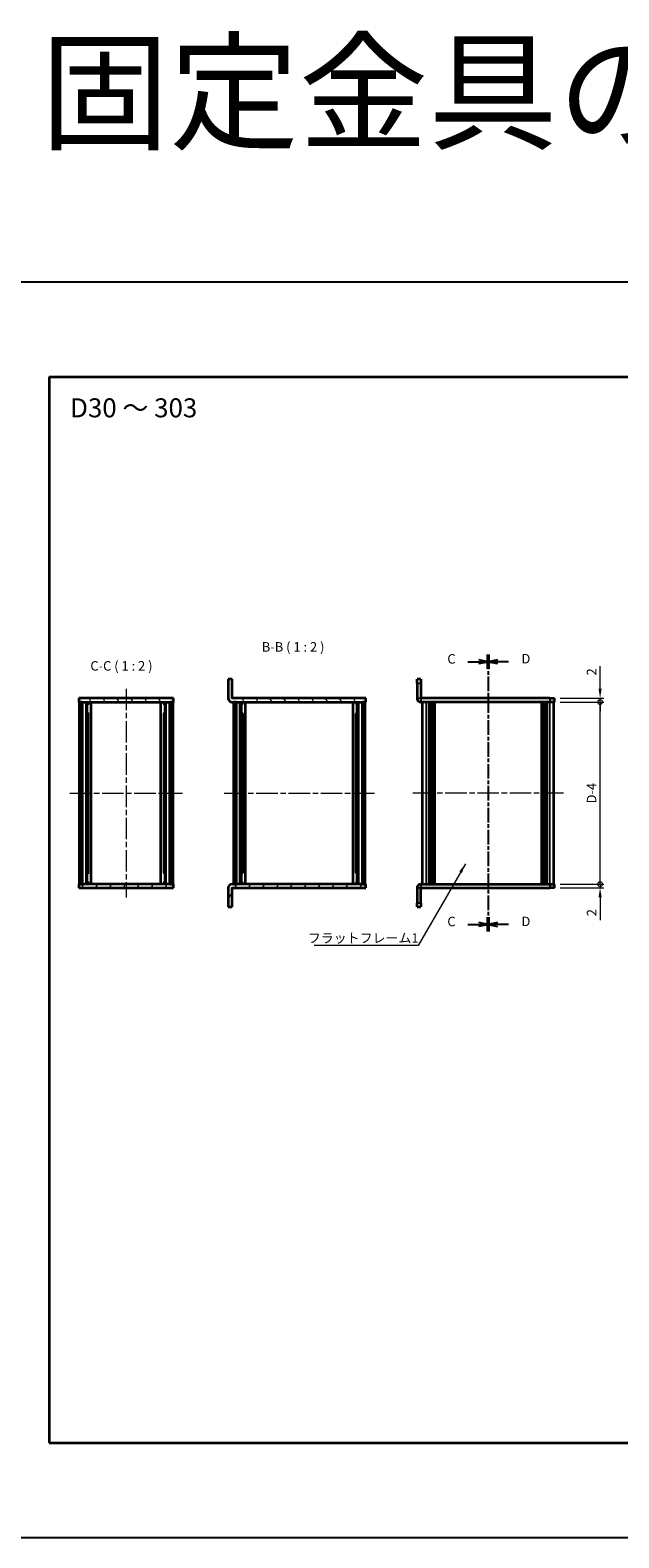
# Model space of a CAD drawing. Units: millimetres. Extents: x -50 to 7559, y -50 to 4998.
# Drawn here: x 401 to 711, y 4203 to 4998 of the extents above; entities that cross this region are included whole.
import ezdxf

# ---------------------------------------------------------------- set-up
doc = ezdxf.new("R2010")
doc.units = ezdxf.units.MM
doc.header["$LTSCALE"] = 2
doc.linetypes.add('CHAIN', pattern=[0.3543, 0.2362, -0.0295, 0.0591, -0.0295])
doc.layers.get('Defpoints').update_dxf_attribs({"lineweight": 25})
for name, color, linetype, lineweight in [('Border (ISO)', 7, 'Continuous', 35), ('Dimension (ISO)', 7, 'Continuous', 18), ('Section Line (ISO)', 7, 'CHAIN', 25), ('Symbol (ISO)', 7, 'Continuous', 18), ('Visible (ISO)', 7, 'Continuous', 35), ('Visible Narrow (ISO)', 7, 'Continuous', 25)]:
    doc.layers.add(name, color=color, linetype=linetype, lineweight=lineweight)
doc.layers.add('Centerline (ISO)', color=7, linetype='Continuous', lineweight=18, true_color=0x80ffff)
doc.layers.add('Hatch (ISO)', color=1, linetype='Continuous', lineweight=18, true_color=0xff0000)
doc.styles.add('Note Text (TK)', font='txt')
doc.dimstyles.new('Default - Method 1b (TK)', dxfattribs={"dimscale": 2, "dimtxt": 2.5, "dimasz": 2.5, "dimexe": 1, "dimexo": 1.5, "dimgap": 1, "dimtad": 1, "dimtoh": 1, "dimrnd": 1e-08, "dimdsep": 46, "dimtxsty": 'Note Text (TK)', "dimcen": 0.09, "dimdle": 5, "dimclrd": 100, "dimclre": 100, "dimclrt": 7, "dimadec": 1, "dimazin": 1, "dimtfac": 1, "dimtmove": 0, "dimatfit": 3, "dimfxl": 0, "dimtolj": 1, "dimlwd": -1, "dimlwe": -1, "dimarcsym": 0})
doc.dimstyles.new('Default - Method 1b (TK)$7', dxfattribs={"dimscale": 2, "dimtxt": 2.5, "dimasz": 2.5, "dimexe": 1, "dimexo": 1.5, "dimgap": 1, "dimtad": 1, "dimtoh": 1, "dimrnd": 1e-08, "dimdsep": 46, "dimtxsty": 'Note Text (TK)', "dimcen": 0.09, "dimdle": 5, "dimclrd": 256, "dimclre": 100, "dimclrt": 7, "dimadec": 1, "dimazin": 1, "dimtfac": 1, "dimtmove": 0, "dimatfit": 3, "dimfxl": 0, "dimtolj": 1, "dimlwd": -1, "dimlwe": -1, "dimarcsym": 0})
pattern_1 = [(45, (382, 4237), (-4.49013, 4.49013), [])]
pattern_2 = [(135.0002, (382, 4237), (-4.49011, -4.49014), [])]
pattern_3 = [(60, (382, 4237), (-5.49926, 3.175), [])]
pattern_4 = [(120.0002, (382, 4237), (-5.49925, -3.17502), [])]

# ---------------------------------------------------------------- blocks, each defined once
blk = doc.blocks.new('図面枠 tk図枠')
at = {"layer": 'Border (ISO)'}
for p, q in [((14.5, 289), (405.5, 289)), ((14.5, 289), (14.5, 8)), ((405.5, 289), (405.5, 8)), ((14.5, 8), (405.5, 8))]:
    blk.add_line(p, q, dxfattribs=at)
blk = doc.blocks.new('_DotSmall')
at = {"color": 0, "linetype": 'ByBlock', "const_width": 0.5}
blk.add_lwpolyline([(-0.0625, 0, 1), (0.0625, 0, 1)], format="xyb", close=True, dxfattribs=at)
blk = doc.blocks.new('*D421')
at = {"layer": 'Defpoints', "color": 0, "transparency": 16777216}
for p in [(677.44, 4645.56), (677.44, 4643.56), (701.44, 4645.56)]:
    blk.add_point(p, dxfattribs=at)
at = {"layer": 'Dimension (ISO)', "color": 100, "transparency": 16777216}
for p, q in [((701.44, 4650.56), (701.44, 4662.46)), ((680.44, 4645.56), (703.44, 4645.56)), ((680.44, 4643.56), (703.44, 4643.56)), ((701.44, 4643.56), (701.44, 4645.56)), ((701.44, 4643.56), (701.44, 4638.56))]:
    blk.add_line(p, q, dxfattribs=at)
blk.add_solid([(700.61, 4650.56), (702.28, 4650.56), (701.44, 4645.56)], dxfattribs=at)
at = {"layer": 'Dimension (ISO)', "color": 100, "transparency": 16777216, "xscale": 5, "yscale": 5, "zscale": 5, "rotation": 90}
blk.add_blockref('_DotSmall', (701.44, 4643.56), dxfattribs=at)
at = {"layer": 'Dimension (ISO)', "color": 7, "transparency": 16777216, "insert": (696.94, 4657.56), "char_height": 5, "attachment_point": 4, "rotation": 90, "style": 'Note Text (TK)'}
blk.add_mtext('\\A1;2', dxfattribs=at)
blk = doc.blocks.new('*D422')
at = {"layer": 'Defpoints', "color": 0, "transparency": 16777216}
for p in [(677.44, 4643.56), (701.44, 4643.56), (677.44, 4547.56)]:
    blk.add_point(p, dxfattribs=at)
at = {"layer": 'Dimension (ISO)', "color": 100, "transparency": 16777216}
for p, q in [((680.44, 4643.56), (703.44, 4643.56)), ((701.44, 4547.56), (701.44, 4643.56)), ((680.44, 4547.56), (703.44, 4547.56))]:
    blk.add_line(p, q, dxfattribs=at)
at = {"layer": 'Dimension (ISO)', "color": 100, "transparency": 16777216, "xscale": 5, "yscale": 5, "zscale": 5}
for p, rotation in [((701.44, 4643.56), 90), ((701.44, 4547.56), 270)]:
    blk.add_blockref('_DotSmall', p, dxfattribs=dict(at, rotation=rotation))
at = {"layer": 'Dimension (ISO)', "color": 7, "transparency": 16777216, "insert": (696.94, 4588.59), "char_height": 5, "attachment_point": 4, "rotation": 90, "style": 'Note Text (TK)'}
blk.add_mtext('\\A1; \\fＭＳ Ｐゴシック|b0|i0;\\H5.0000;D-4', dxfattribs=at)
blk = doc.blocks.new('*D423')
at = {"layer": 'Defpoints', "color": 0, "transparency": 16777216}
for p in [(677.44, 4547.56), (701.44, 4547.56), (677.44, 4545.56)]:
    blk.add_point(p, dxfattribs=at)
at = {"layer": 'Dimension (ISO)', "color": 100, "transparency": 16777216}
for p, q in [((701.44, 4547.56), (701.44, 4557.56)), ((680.44, 4547.56), (703.44, 4547.56)), ((701.44, 4547.56), (701.44, 4545.56)), ((680.44, 4545.56), (703.44, 4545.56)), ((701.44, 4540.56), (701.44, 4528.66))]:
    blk.add_line(p, q, dxfattribs=at)
blk.add_solid([(700.61, 4540.56), (702.28, 4540.56), (701.44, 4545.56)], dxfattribs=at)
at = {"layer": 'Dimension (ISO)', "color": 100, "transparency": 16777216, "xscale": 5, "yscale": 5, "zscale": 5, "rotation": 270}
blk.add_blockref('_DotSmall', (701.44, 4547.56), dxfattribs=at)
at = {"layer": 'Dimension (ISO)', "color": 7, "transparency": 16777216, "insert": (696.94, 4530.66), "char_height": 5, "attachment_point": 4, "rotation": 90, "style": 'Note Text (TK)'}
blk.add_mtext('\\A1;2', dxfattribs=at)

msp = doc.modelspace()

# ---------------------------------------------------------------- hatches: boundary and pattern name
at = {"layer": 'Hatch (ISO)'}
h = msp.add_hatch(dxfattribs=at)
h.set_pattern_fill('ANSI31', color=256, scale=50.8, angle=75.0001754, style=0)
h.set_pattern_definition(pattern_4)
edge = h.paths.add_edge_path()
edge.add_line((577.9155, 4643.5599), (577.9155, 4645.5599))
edge.add_line((577.9155, 4645.5599), (507.4165, 4645.5599))
edge.add_ellipse((507.4165, 4645.5609), major_axis=(0, -0.001), ratio=1, start_angle=270, end_angle=360, ccw=False)
edge.add_line((507.4155, 4645.5609), (507.4155, 4655.5599))
edge.add_line((507.4155, 4655.5599), (505.4155, 4655.5599))
edge.add_line((505.4155, 4655.5599), (505.4155, 4645.5609))
edge.add_ellipse((507.4165, 4645.5609), major_axis=(-2.001, 0), ratio=1, start_angle=0, end_angle=90)
edge.add_line((507.4165, 4643.5599), (508.2155, 4643.5599))
edge.add_line((508.2155, 4643.5599), (509.7155, 4643.5599))
edge.add_line((509.7155, 4643.5599), (576.1155, 4643.5599))
edge.add_line((576.1155, 4643.5599), (577.6155, 4643.5599))
edge.add_line((577.6155, 4643.5599), (577.9155, 4643.5599))
h = msp.add_hatch(dxfattribs=at)
h.set_pattern_fill('ANSI31', color=256, scale=50.8, angle=75.0001754, style=0)
h.set_pattern_definition(pattern_4)
h.paths.add_polyline_path([(426.6054, 4643.5599), (426.9054, 4643.5599), (428.4054, 4643.5599), (474.8054, 4643.5599), (476.3054, 4643.5599), (476.6054, 4643.5599), (476.6054, 4645.5599), (426.6054, 4645.5599)])
h = msp.add_hatch(dxfattribs=at)
h.set_pattern_fill('ANSI31', color=256, scale=50.8, style=0)
h.set_pattern_definition(pattern_1)
h.paths.add_polyline_path([(426.9054, 4547.5599), (428.4054, 4547.5599), (428.4054, 4643.5599), (426.9054, 4643.5599)])
h = msp.add_hatch(dxfattribs=at)
h.set_pattern_fill('ANSI31', color=256, scale=50.8, angle=90.0002105, style=0)
h.set_pattern_definition(pattern_2)
h.paths.add_polyline_path([(474.8054, 4547.5599), (476.3054, 4547.5599), (476.3054, 4643.5599), (474.8054, 4643.5599)])
h = msp.add_hatch(dxfattribs=at)
h.set_pattern_fill('ANSI31', color=256, scale=50.8, angle=90.0002105, style=0)
h.set_pattern_definition(pattern_2)
h.paths.add_polyline_path([(508.2155, 4643.5599), (508.2155, 4547.5599), (509.7155, 4547.5599), (509.7155, 4643.5599)])
h = msp.add_hatch(dxfattribs=at)
h.set_pattern_fill('ANSI31', color=256, scale=50.8, style=0)
h.set_pattern_definition(pattern_1)
h.paths.add_polyline_path([(577.6155, 4547.5599), (577.6155, 4643.5599), (576.1155, 4643.5599), (576.1155, 4547.5599)])
h = msp.add_hatch(dxfattribs=at)
h.set_pattern_fill('ANSI31', color=256, scale=50.8, angle=14.9999778, style=0)
h.set_pattern_definition(pattern_3)
h.paths.add_polyline_path([(476.6054, 4547.5599), (476.3054, 4547.5599), (474.8054, 4547.5599), (428.4054, 4547.5599), (426.9054, 4547.5599), (426.6054, 4547.5599), (426.6054, 4545.5599), (476.6054, 4545.5599)])
h = msp.add_hatch(dxfattribs=at)
h.set_pattern_fill('ANSI31', color=256, scale=50.8, angle=14.9999778, style=0)
h.set_pattern_definition(pattern_3)
edge = h.paths.add_edge_path()
edge.add_line((577.9155, 4545.5599), (577.9155, 4547.5599))
edge.add_line((577.9155, 4547.5599), (577.6155, 4547.5599))
edge.add_line((577.6155, 4547.5599), (576.1155, 4547.5599))
edge.add_line((576.1155, 4547.5599), (509.7155, 4547.5599))
edge.add_line((509.7155, 4547.5599), (508.2155, 4547.5599))
edge.add_line((508.2155, 4547.5599), (507.4165, 4547.5599))
edge.add_ellipse((507.4165, 4545.5589), major_axis=(0, 2.001), ratio=1, start_angle=0, end_angle=90)
edge.add_line((505.4155, 4545.5589), (505.4155, 4535.5599))
edge.add_line((505.4155, 4535.5599), (507.4155, 4535.5599))
edge.add_line((507.4155, 4535.5599), (507.4155, 4545.5589))
edge.add_ellipse((507.4165, 4545.5589), major_axis=(-0.001, 0), ratio=1, start_angle=270, end_angle=360, ccw=False)
edge.add_line((507.4165, 4545.5599), (577.9155, 4545.5599))

# ---------------------------------------------------------------- linework, layer by layer
at = {"color": 6}
msp.add_lwpolyline([(-50, 4865), (3062.5, 4865), (3062.5, 4203), (-50, 4203)], close=True, dxfattribs=at)
at = {"layer": 'Centerline (ISO)', "linetype": 'CHAIN', "ltscale": 23.990969}
for p, q in [((451.6054, 4650.5599), (451.6054, 4540.5599)), ((421.9054, 4595.5599), (481.3054, 4595.5599)), ((503.2155, 4595.5599), (582.6155, 4595.5599)), ((682.1429, 4595.5599), (602.7429, 4595.5599))]:
    msp.add_line(p, q, dxfattribs=at)
at = {"layer": 'Section Line (ISO)', "linetype": 'Continuous'}
for p, q in [((642.4429, 4664.7866), (637.4429, 4665.7866)), ((647.4429, 4665.785), (642.4429, 4664.785)), ((631.7563, 4664.7866), (637.4429, 4664.7866)), ((637.4429, 4664.7866), (642.4429, 4664.7866)), ((637.4429, 4663.7866), (642.4429, 4664.7866)), ((647.4429, 4664.785), (642.4429, 4664.785)), ((642.4429, 4664.785), (647.4429, 4663.785)), ((653.1297, 4664.785), (647.4429, 4664.785)), ((631.7563, 4526.3356), (637.4429, 4526.3356)), ((642.4429, 4526.3356), (637.4429, 4527.3356)), ((637.4429, 4526.3356), (642.4429, 4526.3356)), ((637.4429, 4525.3356), (642.4429, 4526.3356)), ((647.4429, 4527.3196), (642.4429, 4526.3196)), ((647.4429, 4526.3196), (642.4429, 4526.3196)), ((642.4429, 4526.3196), (647.4429, 4525.3196)), ((653.1297, 4526.3196), (647.4429, 4526.3196))]:
    msp.add_line(p, q, dxfattribs=at)
at = {"layer": 'Section Line (ISO)', "linetype": 'CHAIN', "ltscale": 16.282215}
msp.add_line((642.4429, 4668.5553), (642.4429, 4522.5668), dxfattribs=at)
at = {"layer": 'Section Line (ISO)', "linetype": 'Continuous', "lineweight": 50}
for p, q in [((642.4429, 4668.5553), (642.4429, 4661.0178)), ((642.4429, 4668.5544), (642.4429, 4661.0156)), ((642.4429, 4530.1044), (642.4429, 4522.5668)), ((642.4429, 4530.089), (642.4429, 4522.5502))]:
    msp.add_line(p, q, dxfattribs=at)
at = {"layer": 'Section Line (ISO)', "linetype": 'CHAIN', "ltscale": 16.283911}
msp.add_line((642.4429, 4668.5544), (642.4429, 4522.5502), dxfattribs=at)
at = {"layer": 'Visible (ISO)'}
for p, q in [((507.4155, 4655.5599), (505.4155, 4655.5599)), ((505.4155, 4655.5599), (505.4155, 4645.5609)), ((507.4155, 4645.5609), (507.4155, 4655.5599)), ((604.9429, 4653.5599), (604.9429, 4655.5599)), ((606.9429, 4655.5599), (604.9429, 4655.5599)), ((604.9429, 4653.5599), (604.9429, 4645.5609)), ((606.9429, 4655.5599), (606.9429, 4653.5599)), ((606.9429, 4653.5599), (606.9429, 4645.5609)), ((476.6054, 4645.5599), (426.6054, 4645.5599)), ((426.6054, 4645.5599), (426.6054, 4643.5599)), ((426.6054, 4643.5599), (476.6054, 4643.5599)), ((428.4054, 4643.5599), (426.9054, 4643.5599)), ((426.9054, 4643.5599), (426.9054, 4547.5599)), ((428.4054, 4547.5599), (428.4054, 4643.5599)), ((428.4554, 4547.5599), (428.4554, 4643.5599)), ((431.0916, 4547.5599), (431.0916, 4643.5599)), ((431.0916, 4643.3699), (431.8492, 4643.3699)), ((431.0916, 4642.8699), (432.0643, 4642.8699)), ((433.236, 4547.5599), (433.236, 4643.5599)), ((469.9749, 4547.5599), (469.9749, 4643.5599)), ((471.1466, 4642.8699), (472.1193, 4642.8699)), ((471.3617, 4643.3699), (472.1193, 4643.3699)), ((472.1193, 4547.5599), (472.1193, 4643.5599)), ((474.7554, 4547.5599), (474.7554, 4643.5599)), ((476.3054, 4643.5599), (474.8054, 4643.5599)), ((474.8054, 4643.5599), (474.8054, 4547.5599)), ((476.3054, 4547.5599), (476.3054, 4643.5599)), ((476.6054, 4643.5599), (476.6054, 4645.5599)), ((577.9155, 4645.5599), (507.4165, 4645.5599)), ((507.4165, 4643.5599), (577.9155, 4643.5599)), ((508.2155, 4643.5599), (508.2155, 4547.5599)), ((509.7155, 4643.5599), (508.2155, 4643.5599)), ((509.7155, 4547.5599), (509.7155, 4643.5599)), ((512.3943, 4547.5599), (512.3943, 4643.5599)), ((512.3943, 4643.3699), (513.1605, 4643.3699)), ((512.3943, 4642.8699), (513.3763, 4642.8699)), ((514.5655, 4547.5599), (514.5655, 4643.5599)), ((571.2655, 4547.5599), (571.2655, 4643.5599)), ((572.4547, 4642.8699), (573.4367, 4642.8699)), ((572.6705, 4643.3699), (573.4367, 4643.3699)), ((573.4367, 4547.5599), (573.4367, 4643.5599)), ((577.6155, 4643.5599), (576.1155, 4643.5599)), ((576.1155, 4643.5599), (576.1155, 4547.5599)), ((577.6155, 4547.5599), (577.6155, 4643.5599)), ((577.9155, 4643.5599), (577.9155, 4645.5599)), ((674.9429, 4645.5599), (606.9439, 4645.5599)), ((674.9429, 4643.5599), (606.9439, 4643.5599)), ((607.7429, 4547.5599), (607.7429, 4643.5599)), ((611.5929, 4547.5599), (611.5929, 4643.5599)), ((611.8429, 4547.5599), (611.8429, 4643.5599)), ((612.0929, 4547.5599), (612.0929, 4643.5599)), ((612.3429, 4547.5599), (612.3429, 4643.5599)), ((612.5929, 4547.5599), (612.5929, 4643.5599)), ((612.8429, 4547.5599), (612.8429, 4643.5599)), ((613.0929, 4547.5599), (613.0929, 4643.5599)), ((613.3429, 4547.5599), (613.3429, 4643.5599)), ((613.5929, 4547.5599), (613.5929, 4643.5599)), ((614.0929, 4547.5599), (614.0929, 4643.5599)), ((614.1429, 4643.5599), (614.1429, 4547.5599)), ((670.7429, 4547.5599), (670.7429, 4643.5599)), ((670.7929, 4547.5599), (670.7929, 4643.5599)), ((671.2929, 4547.5599), (671.2929, 4643.5599)), ((671.5429, 4547.5599), (671.5429, 4643.5599)), ((671.7929, 4547.5599), (671.7929, 4643.5599)), ((672.0429, 4547.5599), (672.0429, 4643.5599)), ((672.2929, 4547.5599), (672.2929, 4643.5599)), ((672.5429, 4547.5599), (672.5429, 4643.5599)), ((672.7929, 4547.5599), (672.7929, 4643.5599)), ((673.0429, 4547.5599), (673.0429, 4643.5599)), ((673.2929, 4547.5599), (673.2929, 4643.5599)), ((674.9429, 4645.5599), (677.4429, 4645.5599)), ((677.4429, 4643.5599), (674.9429, 4643.5599)), ((677.1429, 4547.5599), (677.1429, 4643.5599)), ((677.4429, 4643.5599), (677.4429, 4645.5599)), ((431.0916, 4637.5599), (432.0643, 4637.5599)), ((471.1466, 4637.5599), (472.1193, 4637.5599)), ((512.3943, 4637.5599), (513.3763, 4637.5599)), ((513.0536, 4553.5599), (513.0536, 4637.5599)), ((572.4547, 4637.5599), (573.4367, 4637.5599)), ((572.7774, 4553.5599), (572.7774, 4637.5599)), ((476.6054, 4547.5599), (426.6054, 4547.5599)), ((426.6054, 4547.5599), (426.6054, 4545.5599)), ((426.9054, 4547.5599), (428.4054, 4547.5599)), ((432.0643, 4553.5599), (431.0916, 4553.5599)), ((432.0643, 4548.2499), (431.0916, 4548.2499)), ((431.8492, 4547.7499), (431.0916, 4547.7499)), ((472.1193, 4553.5599), (471.1466, 4553.5599)), ((472.1193, 4548.2499), (471.1466, 4548.2499)), ((472.1193, 4547.7499), (471.3617, 4547.7499)), ((474.8054, 4547.5599), (476.3054, 4547.5599)), ((476.6054, 4545.5599), (476.6054, 4547.5599)), ((577.9155, 4547.5599), (507.4165, 4547.5599)), ((508.2155, 4547.5599), (509.7155, 4547.5599)), ((513.3763, 4553.5599), (512.3943, 4553.5599)), ((513.3763, 4548.2499), (512.3943, 4548.2499)), ((513.1605, 4547.7499), (512.3943, 4547.7499)), ((573.4367, 4553.5599), (572.4547, 4553.5599)), ((573.4367, 4548.2499), (572.4547, 4548.2499)), ((573.4367, 4547.7499), (572.6705, 4547.7499)), ((576.1155, 4547.5599), (577.6155, 4547.5599)), ((577.9155, 4545.5599), (577.9155, 4547.5599)), ((606.9439, 4547.5599), (674.9429, 4547.5599)), ((674.9429, 4547.5599), (677.4429, 4547.5599)), ((677.4429, 4545.5599), (677.4429, 4547.5599)), ((426.6054, 4545.5599), (476.6054, 4545.5599)), ((505.4155, 4545.5589), (505.4155, 4535.5599)), ((507.4155, 4535.5599), (507.4155, 4545.5589)), ((507.4165, 4545.5599), (577.9155, 4545.5599)), ((604.9429, 4545.5589), (604.9429, 4537.5599)), ((606.9429, 4537.5599), (606.9429, 4545.5589)), ((606.9439, 4545.5599), (674.9429, 4545.5599)), ((677.4429, 4545.5599), (674.9429, 4545.5599)), ((505.4155, 4535.5599), (507.4155, 4535.5599)), ((604.9429, 4535.5599), (604.9429, 4537.5599)), ((604.9429, 4535.5599), (606.9429, 4535.5599)), ((606.9429, 4537.5599), (606.9429, 4535.5599))]:
    msp.add_line(p, q, dxfattribs=at)
for centre, radius, start, end in [((507.4165, 4645.5609), 2.001, 180, 270), ((507.4165, 4645.5609), 0.001, 180, 270), ((606.9439, 4645.5609), 2.001, 180, 270), ((606.9439, 4645.5609), 0.001, 180, 270), ((507.4165, 4545.5589), 2.001, 90, 180), ((606.9439, 4545.5589), 2.001, 90, 180), ((507.4165, 4545.5589), 0.001, 90, 180), ((606.9439, 4545.5589), 0.001, 90, 180)]:
    msp.add_arc(centre, radius, start, end, dxfattribs=at)
at = {"layer": 'Visible Narrow (ISO)'}
for p, q in [((604.9429, 4653.5599), (606.9429, 4653.5599)), ((428.7554, 4547.5599), (428.7554, 4643.5599)), ((430.5375, 4547.5599), (430.5375, 4643.5599)), ((430.6829, 4547.5599), (430.6829, 4643.5599)), ((472.5279, 4547.5599), (472.5279, 4643.5599)), ((472.6734, 4547.5599), (472.6734, 4643.5599)), ((474.4554, 4547.5599), (474.4554, 4643.5599)), ((509.8919, 4547.5599), (509.8919, 4643.5599)), ((511.5373, 4547.5599), (511.5373, 4643.5599)), ((514.5279, 4547.5599), (514.5279, 4643.5599)), ((571.3032, 4547.5599), (571.3032, 4643.5599)), ((574.2938, 4547.5599), (574.2938, 4643.5599)), ((575.9392, 4547.5599), (575.9392, 4643.5599)), ((604.9429, 4645.5609), (606.9429, 4645.5609)), ((606.9439, 4645.5599), (606.9439, 4643.5599)), ((609.9429, 4547.5599), (609.9429, 4643.5599)), ((613.8429, 4547.5599), (613.8429, 4643.5599)), ((614.3929, 4547.5599), (614.3929, 4643.5599)), ((670.4929, 4643.5599), (670.4929, 4547.5599)), ((671.0429, 4547.5599), (671.0429, 4643.5599)), ((674.9429, 4645.5599), (674.9429, 4643.5599)), ((674.9429, 4547.5599), (674.9429, 4643.5599)), ((431.7436, 4553.5599), (431.7436, 4637.5599)), ((471.4672, 4553.5599), (471.4672, 4637.5599)), ((606.9439, 4547.5599), (606.9439, 4545.5599)), ((674.9429, 4547.5599), (674.9429, 4545.5599)), ((606.9429, 4545.5589), (604.9429, 4545.5589)), ((606.9429, 4537.5599), (604.9429, 4537.5599))]:
    msp.add_line(p, q, dxfattribs=at)

# ---------------------------------------------------------------- block references
at = {"xscale": 2, "yscale": 2, "zscale": 2}
msp.add_blockref('図面枠 tk図枠', (382, 4237), dxfattribs=at)

# ---------------------------------------------------------------- texts
at = {"layer": 'Section Line (ISO)', "char_height": 5, "attachment_point": 7, "style": 'Note Text (TK)'}
for s, insert in [('C', (620.9201, 4662.2427)), ('D', (659.9869, 4662.3288)), ('C', (620.9201, 4523.7918)), ('D', (659.9869, 4523.8635))]:
    msp.add_mtext(s, dxfattribs=dict(at, insert=insert))
at = {"layer": 'Symbol (ISO)', "color": 7, "line_spacing_factor": 1.5, "style": 'Note Text (TK)'}
for s, insert, char_height, width, attachment_point in [('{\\fMS PGothic|b1|i0|c128|p50;【D寸法により固定金具の有無と取付穴の位置が異なります。該当するD寸法の図面をストレッチしてご利用ください。】}', (-50, 4965), 50, 3571.398814, 4), ('{\\fＭＳ Ｐゴシック|b0|i0;\\H10.0000;D30 ～ 303}', (422.0876, 4798.6287), 10, 70.622735, 4), ('{\\fＭＳ Ｐゴシック|b0|i0;フラットフレーム1}', (547.3975, 4521.647), 5, 53.070178, 1)]:
    msp.add_mtext(s, dxfattribs=dict(at, insert=insert, char_height=char_height, width=width, attachment_point=attachment_point))
at = {"layer": 'Symbol (ISO)', "color": 7, "char_height": 5, "attachment_point": 7, "style": 'Note Text (TK)'}
for s, insert in [('B-B ( 1 : 2 )', (523.0867, 4668.5599)), ('C-C ( 1 : 2 )', (432.7259, 4658.56))]:
    msp.add_mtext(s, dxfattribs=dict(at, insert=insert))

# ---------------------------------------------------------------- dimensions: what is measured, and where the dimension line sits
at = {"layer": 'Dimension (ISO)', "color": 100, "true_color": 0x00ff3f}
for base, p1, p2, override, picture, middle in [((701.4429, 4645.5599), (677.4429, 4643.5599), (677.4429, 4645.5599), {"dimscale": 0, "dimtxt": 5, "dimasz": 5, "dimexe": 2, "dimexo": 3, "dimgap": 2, "dimtoh": 0, "dimdec": 2, "dimblk1": 'DotSmall', "dimsah": 1, "dimcen": 0.18, "dimdle": 0, "dimtol": 0, "dimlim": 0, "dimtp": 0, "dimtm": 0, "dimtdec": 2, "dimtofl": 1, "dimatfit": 1}, '*D421', (701.4429, 4659.0088)), ((701.4429, 4547.5599), (677.4429, 4545.5599), (677.4429, 4547.5599), {"dimscale": 0, "dimtxt": 5, "dimasz": 5, "dimexe": 2, "dimexo": 3, "dimgap": 2, "dimtoh": 0, "dimdec": 2, "dimblk2": 'DotSmall', "dimsah": 1, "dimcen": 0.18, "dimdle": 0, "dimtol": 0, "dimlim": 0, "dimtp": 0, "dimtm": 0, "dimtdec": 2, "dimtofl": 1, "dimatfit": 1}, '*D423', (701.4429, 4532.111))]:
    dim = msp.add_linear_dim(base=base, p1=p1, p2=p2, angle=90, dimstyle='Default - Method 1b (TK)', override=override, dxfattribs=at)
    dim.commit()
    dim.dimension.update_dxf_attribs({"geometry": picture, "text_midpoint": middle, "dimtype": 160})
dim = msp.add_linear_dim(base=(701.4429, 4643.5599), p1=(677.4429, 4547.5599), p2=(677.4429, 4643.5599), angle=90, text=' \\fＭＳ Ｐゴシック|b0|i0;\\H5.0000;D-4', dimstyle='Default - Method 1b (TK)', override={"dimscale": 0, "dimtxt": 5, "dimasz": 5, "dimexe": 2, "dimexo": 3, "dimgap": 2, "dimtoh": 0, "dimdec": 2, "dimblk1": 'DotSmall', "dimblk2": 'DotSmall', "dimsah": 1, "dimcen": 0.18, "dimdle": 0, "dimtol": 0, "dimlim": 0, "dimtp": 0, "dimtm": 0, "dimtdec": 2, "dimtofl": 0, "dimatfit": 1}, dxfattribs=at)
dim.commit()
dim.dimension.update_dxf_attribs({"geometry": '*D422', "text_midpoint": (701.4429, 4595.5799), "dimtype": 160})

# ---------------------------------------------------------------- leaders
at = {"layer": 'Symbol (ISO)', "color": 100, "true_color": 0x00ff40, "annotation_type": 0, "has_hookline": 1, "hookline_direction": 1, "text_width": 49.8295}
msp.add_leader([(630.4305, 4558.2172), (605.4677, 4515.1606), (600.4677, 4515.1606)], dimstyle='Default - Method 1b (TK)$7', override={"dimscale": 0, "dimtxt": 5, "dimasz": 5, "dimgap": 0, "dimtad": 1}, dxfattribs=at)

doc.saveas('drawing.dxf')
